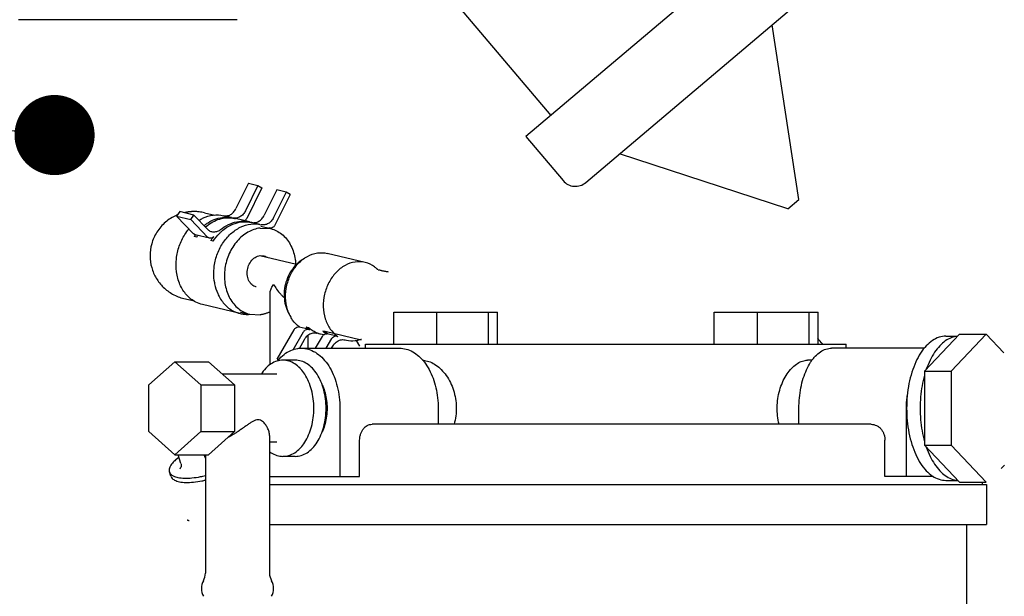
# Model space of a CAD drawing. Units: millimetres. Extents: x -2587 to 5622, y -8453 to 2989.
# Drawn here: x 2533 to 2656, y -7476 to -7404 of the extents above; entities that cross this region are included whole.
import ezdxf

# ---------------------------------------------------------------- set-up
doc = ezdxf.new("R2010")
doc.units = ezdxf.units.MM
doc.header["$LTSCALE"] = 4.677165
for name, color, linetype in [('152', 7, 'Continuous'), ('NoLayerName_008', 7, 'Continuous'), ('NoLayerName_040', 7, 'Continuous')]:
    doc.layers.add(name, color=color, linetype=linetype)
doc.styles.get("Standard").update_dxf_attribs({"font": 'txt', "bigfont": 'extfont2'})
doc.dimstyles.get("Standard").update_dxf_attribs({"dimtxt": 2.5, "dimasz": 2.5, "dimexe": 1.25, "dimexo": 0.625, "dimtad": 1, "dimzin": 0, "dimdsep": 46, "dimtxsty": 'Standard', "dimcen": 2.5, "dimadec": 0, "dimazin": 0, "dimtfac": 0.75, "dimtmove": 0, "dimatfit": 3, "dimfxl": 1, "dimarcsym": 0})

# ---------------------------------------------------------------- blocks, each defined once
blk = doc.blocks.new('JZB_0186')
at = {"layer": '152', "color": 21, "linetype": 'Continuous', "lineweight": 25}
for p, q in [((250.94, 34.87), (220.41, 9.02)), ((204.96, 33.62), (223.54, 11.67)), ((227.89, 3.29), (255.36, 26.56)), ((254.46, 1.16), (251.14, 22.98)), ((220.41, 9.02), (225.07, 3.53)), ((253.09, 0), (232.11, 6.87)), ((253.09, 0), (254.46, 1.16))]:
    blk.add_line(p, q, dxfattribs=at)
blk.add_arc((226.59, 4.82), 2, 220.2622, 310.2622, dxfattribs=at)
blk = doc.blocks.new('JZB_0200')
at = {"layer": 'NoLayerName_008', "color": 8, "linetype": 'Continuous', "lineweight": 25}
blk.add_line((112.51, 609.1), (85.22, 609.1), dxfattribs=at)
blk = doc.blocks.new('JZB_0213')
at = {"layer": 'NoLayerName_008', "color": 8, "linetype": 'Continuous', "lineweight": 25}
for p, q in [((12.43, 240.17), (10.86, 237)), ((13.6, 239.89), (12.04, 236.72)), ((12.43, 240.17), (13.6, 239.89)), ((13.6, 239.89), (14.08, 239.58)), ((14.08, 239.58), (12.2, 235.77)), ((15.95, 239.33), (14.39, 236.16)), ((17.13, 239.05), (15.56, 235.87)), ((17.61, 238.74), (15.72, 234.93)), ((17.13, 239.05), (15.95, 239.33)), ((17.61, 238.74), (17.13, 239.05)), ((3.86, 236.61), (3.46, 236.06)), ((5.56, 233.85), (3.46, 236.06)), ((3.46, 236.06), (5.23, 235.64)), ((5.62, 236.19), (3.86, 236.61)), ((5.23, 235.64), (5.62, 236.19)), ((7.3, 234.42), (5.62, 236.19)), ((6.92, 236.47), (8.21, 236.16)), ((10.3, 235.87), (9.31, 236.1)), ((7.32, 233.43), (5.23, 235.64)), ((12.55, 235.33), (10.79, 235.75)), ((13.83, 235.02), (12.84, 235.26)), ((13.97, 234.78), (15.15, 234.5)), ((5.79, 233.71), (5.56, 233.85)), ((5.97, 233.42), (5.67, 233.49)), ((7.55, 233.29), (5.79, 233.71)), ((13.87, 234.57), (15.16, 234.5)), ((15.09, 234.56), (14.97, 234.6)), ((7.55, 233.29), (7.32, 233.43)), ((8.02, 232.93), (7.73, 233)), ((18.4, 230.01), (13.82, 231.1)), ((13.87, 231.12), (14.34, 231.1)), ((26.97, 230.28), (22.26, 231.4)), ((15.11, 217.5), (15.11, 226.41)), ((4.36, 225.77), (5.67, 225.46)), ((11.37, 223.89), (6.67, 225.01)), ((11.42, 224.08), (12.59, 223.8)), ((12.59, 223.8), (13.87, 223.73)), ((30.54, 224.07), (43.49, 224.07)), ((30.54, 220.07), (30.54, 224.07)), ((35.92, 220.07), (35.92, 224.07)), ((42.39, 220.07), (42.39, 224.07)), ((43.49, 220.07), (43.49, 224.07)), ((70.54, 224.07), (83.49, 224.07)), ((70.54, 220.07), (70.54, 224.07)), ((75.92, 220.07), (75.92, 224.07)), ((82.39, 220.07), (82.39, 224.07)), ((83.49, 220.07), (83.49, 224.07)), ((16.02, 218.22), (18.11, 221.88)), ((18.01, 219.38), (19.29, 221.6)), ((19.88, 221.93), (18.73, 222.21)), ((19.92, 222.13), (19.63, 222.2)), ((19.87, 219.57), (19.87, 221.19)), ((19.9, 221.93), (20.05, 221.86)), ((20.9, 221.45), (20.96, 221.43)), ((21.12, 221.39), (20.96, 221.43)), ((21.81, 221.23), (21.41, 221.32)), ((21.98, 221.64), (21.69, 221.71)), ((21.99, 221.7), (26.48, 220.62)), ((23.43, 221.08), (22.26, 221.37)), ((101.13, 221.31), (96.77, 216.69)), ((104.48, 221.31), (100.12, 216.69)), ((101.13, 221.31), (104.48, 221.31)), ((106.68, 218.98), (104.48, 221.31)), ((18.77, 219.55), (19.41, 220.66)), ((20.8, 219.57), (21.64, 221.04)), ((22.13, 219.57), (22.81, 220.76)), ((23.43, 221.08), (23.58, 221.02)), ((24.43, 220.61), (24.48, 220.59)), ((24.64, 220.55), (24.48, 220.59)), ((25.85, 220.51), (26.28, 219.84)), ((27.01, 220.07), (87.01, 220.07)), ((27.01, 219.57), (27.01, 220.07)), ((87.01, 219.57), (87.01, 220.07)), ((99.45, 221.07), (100.89, 221.07)), ((19.02, 219.57), (31.27, 219.57)), ((22.79, 219.57), (22.93, 219.82)), ((96.77, 219.57), (85.19, 219.57)), ((0, 214.98), (3.24, 217.88)), ((3.24, 217.88), (7.45, 217.88)), ((3.24, 217.88), (6.47, 214.98)), ((7.45, 217.88), (10.69, 214.98)), ((16.02, 218.22), (16.17, 218.11)), ((16.23, 218.17), (16.02, 218.22)), ((18.25, 218.07), (16.72, 218.07)), ((82.76, 218.07), (82.17, 218.07)), ((15.95, 216.32), (9.19, 216.32)), ((96.77, 216.69), (100.12, 216.69)), ((96.77, 216.69), (96.77, 207.45)), ((100.12, 216.69), (100.12, 207.45)), ((0, 209.16), (0, 214.98)), ((6.47, 214.98), (10.69, 214.98)), ((6.47, 214.98), (6.47, 209.16)), ((10.69, 214.98), (10.69, 209.16)), ((23.84, 212.07), (23.84, 203.57)), ((94.53, 203.57), (94.53, 212.07)), ((3.24, 206.26), (0, 209.16)), ((6.47, 209.16), (3.24, 206.26)), ((6.47, 209.16), (10.69, 209.16)), ((10.69, 209.16), (7.45, 206.26)), ((90.14, 210.07), (27.84, 210.07)), ((15.05, 208.69), (15.05, 191.51)), ((15.95, 207.82), (15.05, 207.82)), ((26.29, 203.57), (26.29, 208.07)), ((91.84, 203.57), (91.84, 208.07)), ((96.77, 207.45), (100.12, 207.45)), ((96.77, 207.45), (101.13, 202.83)), ((100.12, 207.45), (104.48, 202.83)), ((3.24, 206.26), (7.45, 206.26)), ((3.42, 205.71), (3.74, 205.98)), ((4, 205.19), (3.65, 206.26)), ((4, 205.19), (4.02, 205.08)), ((7.05, 205.84), (6.91, 206.26)), ((7.05, 206.26), (7.05, 191.51)), ((18.25, 206.07), (16.72, 206.07)), ((2.74, 203.59), (2.57, 204.12)), ((15.05, 203.57), (26.29, 203.57)), ((97.86, 203.57), (91.84, 203.57)), ((99.45, 203.07), (100.89, 203.07)), ((101.13, 202.83), (104.48, 202.83)), ((104.01, 202.57), (104.01, 202.83)), ((15.05, 202.57), (104.51, 202.57)), ((104.51, 202.57), (104.51, 197.57)), ((15.05, 197.57), (104.51, 197.57)), ((102.01, 197.57), (102.01, 138.32))]:
    blk.add_line(p, q, dxfattribs=at)
for centre, start, end in [((8.55, 189.57), 151.0449, 208.9551), ((5.05, 191.51), 331.045, 0), ((17.05, 191.51), 180, 208.955), ((13.55, 189.57), 331.0449, 28.9551)]:
    blk.add_arc(centre, 2, start, end, dxfattribs=at)
for points, knots in [([(3.41, 236.15), (2.93, 235.93), (2, 235.35), (0.93, 234.11), (0.28, 232.64), (0.07, 231.11), (0.28, 229.62), (0.86, 228.28), (1.76, 227.13), (2.94, 226.25), (3.88, 225.89), (4.36, 225.77)], [0, 0, 0, 0, 1.593986, 3.235609, 4.823811, 6.34694, 7.816454, 9.275501, 10.689316, 12.144893, 13.649771, 13.649771, 13.649771, 13.649771]), ([(3.46, 236.17), (3.46, 236.17), (3.45, 236.16), (3.45, 236.16), (3.44, 236.16), (3.44, 236.16), (3.43, 236.15), (3.43, 236.15), (3.42, 236.15), (3.42, 236.15), (3.41, 236.15)], [0, 0, 0, 0, 0.00627932, 0.01255858, 0.0188378, 0.02511695, 0.03139606, 0.03767511, 0.04395411, 0.05023306, 0.05023306, 0.05023306, 0.05023306]), ([(3.55, 236.21), (3.55, 236.2), (3.54, 236.2), (3.53, 236.2), (3.52, 236.19), (3.51, 236.19), (3.49, 236.18), (3.48, 236.18), (3.47, 236.17), (3.46, 236.17), (3.46, 236.17)], [0, 0, 0, 0, 0.0125577, 0.0251153, 0.0376727, 0.0502299, 0.062787, 0.0753438, 0.0879004, 0.1004569, 0.1004569, 0.1004569, 0.1004569]), ([(4.95, 236.57), (4.94, 236.57), (4.9, 236.57), (4.84, 236.56), (4.78, 236.55), (4.73, 236.54), (4.67, 236.53), (4.61, 236.52), (4.56, 236.51), (4.52, 236.5), (4.5, 236.5)], [0, 0, 0, 0, 0.0576712, 0.1153651, 0.1730809, 0.2308175, 0.2885739, 0.346349, 0.4041417, 0.461951, 0.461951, 0.461951, 0.461951]), ([(5.61, 236.62), (5.59, 236.62), (5.53, 236.62), (5.45, 236.61), (5.37, 236.61), (5.28, 236.61), (5.2, 236.6), (5.12, 236.59), (5.04, 236.58), (4.98, 236.58), (4.95, 236.57)], [0, 0, 0, 0, 0.0826644, 0.1653326, 0.2480008, 0.3306653, 0.4133224, 0.4959683, 0.5785992, 0.6612115, 0.6612115, 0.6612115, 0.6612115]), ([(5.65, 236.62), (5.65, 236.62), (5.64, 236.62), (5.64, 236.62), (5.63, 236.62), (5.63, 236.62), (5.63, 236.62), (5.62, 236.62), (5.62, 236.62), (5.62, 236.62), (5.61, 236.62)], [0, 0, 0, 0, 0.00418822, 0.00837646, 0.01256472, 0.01675299, 0.02094129, 0.0251296, 0.02931793, 0.03350627, 0.03350627, 0.03350627, 0.03350627]), ([(6.92, 236.47), (6.71, 236.52), (6.29, 236.59), (5.86, 236.62), (5.65, 236.62)], [0, 0, 0, 0, 0.658656, 1.285119, 1.285119, 1.285119, 1.285119]), ([(6.25, 235.53), (6.4, 235.62), (6.94, 235.93), (7.97, 236.25), (8.89, 236.2), (9.31, 236.1)], [0, 0, 0, 0, 0.507025, 1.873705, 3.179107, 3.179107, 3.179107, 3.179107]), ([(7.03, 234.98), (7.14, 235.06), (7.56, 235.36), (8.36, 235.75), (9.43, 235.96), (10.15, 235.9), (10.49, 235.82)], [0, 0, 0, 0, 0.421434, 1.54956, 2.625947, 3.671464, 3.671464, 3.671464, 3.671464]), ([(9.31, 236.1), (9.45, 236.07), (9.76, 236.06), (10.21, 236.23), (10.59, 236.55), (10.78, 236.84), (10.86, 237)], [0, 0, 0, 0, 0.438671, 0.899672, 1.395271, 1.923296, 1.923296, 1.923296, 1.923296]), ([(12.04, 236.72), (11.96, 236.56), (11.77, 236.27), (11.38, 235.95), (11.08, 235.83), (10.92, 235.81)], [0, 0, 0, 0, 0.528026, 1.023624, 1.484626, 1.484626, 1.484626, 1.484626]), ([(12.84, 235.26), (12.98, 235.23), (13.29, 235.22), (13.73, 235.39), (14.12, 235.71), (14.31, 236), (14.39, 236.16)], [0, 0, 0, 0, 0.438671, 0.899672, 1.395271, 1.923296, 1.923296, 1.923296, 1.923296]), ([(6.88, 234.86), (6.89, 234.86), (6.9, 234.87), (6.92, 234.89), (6.94, 234.9), (6.95, 234.92), (6.97, 234.93), (6.99, 234.95), (7.01, 234.96), (7.02, 234.97), (7.03, 234.98)], [0, 0, 0, 0, 0.023216, 0.0464316, 0.0696468, 0.0928616, 0.116076, 0.1392901, 0.1625039, 0.1857175, 0.1857175, 0.1857175, 0.1857175]), ([(7.04, 234.69), (7.04, 234.69), (7.05, 234.7), (7.07, 234.71), (7.09, 234.72), (7.11, 234.74), (7.13, 234.75), (7.14, 234.76), (7.16, 234.78), (7.17, 234.79), (7.18, 234.79)], [0, 0, 0, 0, 0.0217522, 0.0434966, 0.0652318, 0.0869562, 0.1086679, 0.1303653, 0.1520461, 0.1737084, 0.1737084, 0.1737084, 0.1737084]), ([(7.18, 234.79), (7.43, 235), (7.95, 235.35), (8.82, 235.72), (9.68, 235.87), (10.23, 235.85), (10.49, 235.81)], [0, 0, 0, 0, 0.970306, 1.899227, 2.794779, 3.559891, 3.559891, 3.559891, 3.559891]), ([(8.14, 227.98), (8.07, 228.52), (8.06, 229.62), (8.43, 231.21), (9.13, 232.66), (10.13, 233.86), (11.34, 234.71), (12.68, 235.12), (13.59, 235.08), (14.01, 234.98)], [0, 0, 0, 0, 1.616725, 3.254793, 4.870073, 6.41883, 7.875546, 9.242225, 10.547628, 10.547628, 10.547628, 10.547628]), ([(8.94, 234.37), (9.24, 234.61), (9.87, 235.03), (10.93, 235.4), (11.84, 235.46), (12.37, 235.37), (12.55, 235.33)], [0, 0, 0, 0, 1.15639, 2.25684, 3.315868, 3.865355, 3.865355, 3.865355, 3.865355]), ([(9.09, 234.18), (9.29, 234.35), (9.8, 234.74), (10.71, 235.19), (11.69, 235.38), (12.3, 235.35), (12.55, 235.31)], [0, 0, 0, 0, 0.789527, 1.917653, 2.99404, 3.752413, 3.752413, 3.752413, 3.752413]), ([(10.79, 235.79), (10.78, 235.79), (10.75, 235.79), (10.71, 235.79), (10.68, 235.79), (10.64, 235.8), (10.6, 235.8), (10.56, 235.81), (10.52, 235.81), (10.5, 235.82), (10.49, 235.82)], [0, 0, 0, 0, 0.0386457, 0.0772757, 0.1158785, 0.1544434, 0.1929611, 0.2314239, 0.2698257, 0.3081627, 0.3081627, 0.3081627, 0.3081627]), ([(10.49, 235.81), (10.52, 235.8), (10.62, 235.79), (10.72, 235.76), (10.79, 235.75)], [0, 0, 0, 0, 0.1105181, 0.3081851, 0.3081851, 0.3081851, 0.3081851]), ([(10.92, 235.81), (10.92, 235.81), (10.91, 235.81), (10.89, 235.8), (10.87, 235.8), (10.86, 235.8), (10.84, 235.8), (10.82, 235.8), (10.81, 235.79), (10.8, 235.79), (10.79, 235.79)], [0, 0, 0, 0, 0.0166512, 0.0333092, 0.049973, 0.0666416, 0.0833138, 0.0999886, 0.1166648, 0.1333415, 0.1333415, 0.1333415, 0.1333415]), ([(12.2, 235.77), (12.15, 235.67), (12.06, 235.56), (11.95, 235.48), (11.93, 235.47)], [0, 0, 0, 0, 0.3331904, 0.409763, 0.409763, 0.409763, 0.409763]), ([(12.55, 235.33), (12.56, 235.33), (12.58, 235.32), (12.6, 235.32), (12.62, 235.31), (12.65, 235.3), (12.67, 235.3), (12.7, 235.29), (12.72, 235.28), (12.74, 235.28), (12.74, 235.28)], [0, 0, 0, 0, 0.0249389, 0.0498784, 0.0748184, 0.0997589, 0.1247, 0.1496417, 0.174584, 0.1995269, 0.1995269, 0.1995269, 0.1995269]), ([(12.55, 235.31), (12.56, 235.31), (12.59, 235.31), (12.62, 235.3), (12.66, 235.3), (12.7, 235.29), (12.73, 235.28), (12.77, 235.28), (12.8, 235.27), (12.82, 235.26), (12.84, 235.26)], [0, 0, 0, 0, 0.0362101, 0.0724097, 0.108598, 0.1447747, 0.1809392, 0.2170909, 0.2532295, 0.2893545, 0.2893545, 0.2893545, 0.2893545]), ([(15.56, 235.87), (15.48, 235.72), (15.29, 235.43), (14.91, 235.11), (14.46, 234.94), (14.15, 234.94), (14.01, 234.98)], [0, 0, 0, 0, 0.528026, 1.023624, 1.484626, 1.923296, 1.923296, 1.923296, 1.923296]), ([(15.72, 234.93), (15.68, 234.83), (15.54, 234.65), (15.34, 234.56), (15.24, 234.55)], [0, 0, 0, 0, 0.3331904, 0.6321154, 0.6321154, 0.6321154, 0.6321154]), ([(3.44, 229.11), (3.37, 229.64), (3.36, 230.74), (3.73, 232.33), (4.33, 233.57), (4.81, 234.23), (4.99, 234.44)], [0, 0, 0, 0, 1.616725, 3.254793, 4.870073, 5.702309, 5.702309, 5.702309, 5.702309]), ([(5.67, 233.49), (5.67, 233.5), (5.68, 233.5), (5.69, 233.52), (5.7, 233.53), (5.71, 233.54), (5.72, 233.56), (5.72, 233.57), (5.73, 233.58), (5.74, 233.59), (5.74, 233.6)], [0, 0, 0, 0, 0.0160279, 0.0320572, 0.0480879, 0.0641198, 0.080153, 0.0961875, 0.1122232, 0.12826, 0.12826, 0.12826, 0.12826]), ([(5.74, 233.6), (5.75, 233.6), (5.75, 233.61), (5.76, 233.62), (5.77, 233.64), (5.78, 233.65), (5.78, 233.66), (5.79, 233.67), (5.8, 233.68), (5.81, 233.69), (5.81, 233.7)], [0, 0, 0, 0, 0.0150122, 0.0300254, 0.0450396, 0.0600547, 0.0750706, 0.0900874, 0.1051051, 0.1201236, 0.1201236, 0.1201236, 0.1201236]), ([(5.97, 233.42), (6, 233.48), (6.05, 233.55), (6.1, 233.62), (6.11, 233.64)], [0, 0, 0, 0, 0.2133261, 0.2616358, 0.2616358, 0.2616358, 0.2616358]), ([(7.86, 234.08), (7.79, 234.1), (7.58, 234.17), (7.4, 234.31), (7.3, 234.42)], [0, 0, 0, 0, 0.2125109, 0.6599681, 0.6599681, 0.6599681, 0.6599681]), ([(8.1, 233.52), (8.03, 233.43), (7.87, 233.3), (7.66, 233.27), (7.56, 233.29), (7.55, 233.29)], [0, 0, 0, 0, 0.3163173, 0.6011659, 0.6149098, 0.6149098, 0.6149098, 0.6149098]), ([(7.73, 233), (7.77, 233.06), (7.85, 233.18), (7.97, 233.35), (8.06, 233.46), (8.1, 233.52)], [0, 0, 0, 0, 0.2133261, 0.4253705, 0.6360521, 0.6360521, 0.6360521, 0.6360521]), ([(8.94, 234.37), (8.82, 234.27), (8.55, 234.11), (8.16, 234.04), (7.94, 234.07), (7.86, 234.08)], [0, 0, 0, 0, 0.47894, 0.926146, 1.150347, 1.150347, 1.150347, 1.150347]), ([(8.02, 232.93), (8.25, 233.28), (8.59, 233.71), (8.99, 234.09), (9.09, 234.18)], [0, 0, 0, 0, 1.248139, 1.648525, 1.648525, 1.648525, 1.648525]), ([(13.87, 234.57), (13.34, 234.5), (12.26, 234.12), (10.92, 232.97), (9.93, 231.39), (9.4, 229.56), (9.39, 227.68), (9.91, 225.95), (10.91, 224.58), (11.93, 223.98), (12.51, 223.82), (12.59, 223.8)], [0, 0, 0, 0, 1.607803, 3.346133, 5.200879, 7.109852, 8.990962, 10.772169, 12.420723, 13.965576, 14.213138, 14.213138, 14.213138, 14.213138]), ([(15, 234.58), (15, 234.59), (15, 234.59), (14.99, 234.59), (14.99, 234.59), (14.99, 234.59), (14.98, 234.6), (14.98, 234.6), (14.97, 234.6), (14.97, 234.6), (14.97, 234.6)], [0, 0, 0, 0, 0.00480911, 0.009618, 0.01442668, 0.01923515, 0.0240434, 0.02885144, 0.03365927, 0.03846688, 0.03846688, 0.03846688, 0.03846688]), ([(15.07, 234.54), (15.07, 234.55), (15.06, 234.55), (15.05, 234.55), (15.04, 234.56), (15.04, 234.56), (15.03, 234.57), (15.02, 234.57), (15.01, 234.58), (15.01, 234.58), (15, 234.58)], [0, 0, 0, 0, 0.00984294, 0.01968494, 0.02952601, 0.03936615, 0.04920536, 0.05904365, 0.06888103, 0.07871749, 0.07871749, 0.07871749, 0.07871749]), ([(15.08, 234.54), (15.08, 234.54), (15.08, 234.54), (15.08, 234.54), (15.08, 234.54), (15.07, 234.54), (15.07, 234.54), (15.07, 234.54), (15.07, 234.54), (15.07, 234.54), (15.07, 234.54)], [0, 0, 0, 0, 0.00130806, 0.0026161, 0.00392412, 0.00523213, 0.00654012, 0.00784809, 0.00915605, 0.01046399, 0.01046399, 0.01046399, 0.01046399]), ([(15.14, 234.5), (15.14, 234.5), (15.14, 234.5), (15.13, 234.51), (15.12, 234.51), (15.11, 234.52), (15.1, 234.52), (15.1, 234.53), (15.09, 234.53), (15.08, 234.54), (15.08, 234.54)], [0, 0, 0, 0, 0.0094735, 0.01894611, 0.02841784, 0.03788869, 0.04735866, 0.05682775, 0.06629596, 0.07576329, 0.07576329, 0.07576329, 0.07576329]), ([(15.24, 234.55), (15.24, 234.55), (15.22, 234.55), (15.2, 234.55), (15.19, 234.55), (15.17, 234.55), (15.15, 234.55), (15.13, 234.55), (15.11, 234.55), (15.1, 234.56), (15.09, 234.56)], [0, 0, 0, 0, 0.0191055, 0.0382525, 0.0574328, 0.0766373, 0.0958559, 0.1150783, 0.1342937, 0.1534916, 0.1534916, 0.1534916, 0.1534916]), ([(15.16, 234.5), (15.24, 234.48), (15.81, 234.32), (16.84, 233.72), (17.83, 232.35), (18.23, 231.04), (18.3, 230.25), (18.31, 230.05)], [0, 0, 0, 0, 0.247562, 1.792414, 3.440969, 5.222175, 5.824486, 5.824486, 5.824486, 5.824486]), ([(13.4, 227.21), (13.35, 227.22), (13.1, 227.3), (12.68, 227.6), (12.33, 228.21), (12.21, 228.96), (12.34, 229.73), (12.68, 230.41), (13.21, 230.92), (13.65, 231.09), (13.87, 231.12)], [0, 0, 0, 0, 0.157545, 0.794473, 1.484934, 2.233338, 3.012414, 3.780424, 4.500689, 5.160543, 5.160543, 5.160543, 5.160543]), ([(14.34, 231.1), (14.39, 231.08), (14.54, 231.04), (14.67, 230.97), (14.75, 230.92)], [0, 0, 0, 0, 0.1575449, 0.450316, 0.450316, 0.450316, 0.450316]), ([(18.75, 222.23), (18.44, 222.46), (17.83, 223.1), (17.23, 224.36), (16.99, 225.87), (17.15, 227.43), (17.69, 228.91), (18.57, 230.16), (19.7, 231.07), (20.98, 231.53), (21.86, 231.49), (22.26, 231.4)], [0, 0, 0, 0, 1.177051, 2.601524, 4.119278, 5.69331, 7.269064, 8.791489, 10.222041, 11.554343, 12.790548, 12.790548, 12.790548, 12.790548]), ([(19.4, 230.76), (19.34, 230.73), (19, 230.53), (18.41, 230.08), (17.75, 229.28), (17.25, 228.34), (16.94, 227.3), (16.87, 226.58), (16.87, 226.22)], [0, 0, 0, 0, 0.205928, 1.184385, 2.212855, 3.278771, 4.362603, 5.441707, 5.441707, 5.441707, 5.441707]), ([(26.97, 230.28), (26.57, 230.37), (25.68, 230.4), (24.4, 229.94), (23.27, 229.04), (22.4, 227.78), (21.85, 226.31), (21.69, 224.74), (21.93, 223.24), (22.53, 221.98), (23.14, 221.34), (23.46, 221.11)], [0, 0, 0, 0, 1.236204, 2.568506, 3.999059, 5.521484, 7.097237, 8.67127, 10.189024, 11.613496, 12.790548, 12.790548, 12.790548, 12.790548]), ([(28.47, 229.45), (28.37, 229.55), (27.94, 229.91), (27.4, 230.17), (26.98, 230.27), (26.97, 230.28)], [0, 0, 0, 0, 0.428427, 1.698892, 1.731926, 1.731926, 1.731926, 1.731926]), ([(6.67, 225.01), (6.39, 225.08), (5.66, 225.35), (4.62, 226.17), (3.79, 227.51), (3.51, 228.56), (3.44, 229.11)], [0, 0, 0, 0, 0.867706, 2.319478, 3.868949, 5.526707, 5.526707, 5.526707, 5.526707]), ([(28.58, 229.34), (28.58, 229.35), (28.57, 229.35), (28.56, 229.37), (28.54, 229.38), (28.53, 229.39), (28.52, 229.41), (28.5, 229.42), (28.49, 229.43), (28.48, 229.44), (28.47, 229.45)], [0, 0, 0, 0, 0.0189585, 0.0379164, 0.0568736, 0.0758303, 0.0947863, 0.1137418, 0.1326968, 0.1516513, 0.1516513, 0.1516513, 0.1516513]), ([(28.61, 229.37), (28.66, 229.36), (28.77, 229.33), (28.92, 229.3), (29.07, 229.26), (29.23, 229.23), (29.38, 229.2), (29.54, 229.17), (29.69, 229.14), (29.79, 229.12), (29.85, 229.11)], [0, 0, 0, 0, 0.157653, 0.315309, 0.472971, 0.630638, 0.788313, 0.945993, 1.103679, 1.261367, 1.261367, 1.261367, 1.261367]), ([(8.14, 227.98), (8.14, 227.97), (8.15, 227.94), (8.15, 227.89), (8.16, 227.84), (8.17, 227.79), (8.18, 227.74), (8.19, 227.69), (8.19, 227.65), (8.2, 227.61), (8.2, 227.6)], [0, 0, 0, 0, 0.0488938, 0.0978061, 0.1467358, 0.1956816, 0.2446424, 0.2936171, 0.3426046, 0.3916039, 0.3916039, 0.3916039, 0.3916039]), ([(8.2, 227.6), (8.29, 227.18), (8.56, 226.28), (9.32, 225.05), (10.36, 224.23), (11.09, 223.96), (11.37, 223.89)], [0, 0, 0, 0, 1.269069, 2.81854, 4.270312, 5.138018, 5.138018, 5.138018, 5.138018]), ([(15.11, 226.4), (15.11, 226.48), (15.14, 226.72), (15.29, 227.11), (15.46, 227.39), (15.56, 227.54)], [0, 0, 0, 0, 0.226892, 0.713411, 1.235777, 1.235777, 1.235777, 1.235777]), ([(15.56, 227.54), (15.67, 227.33), (15.94, 226.9), (16.34, 226.41), (16.62, 226.13), (16.71, 226.04)], [0, 0, 0, 0, 0.705289, 1.511173, 1.894642, 1.894642, 1.894642, 1.894642]), ([(16.87, 226.22), (16.87, 225.87), (16.94, 225.18), (17.24, 224.25), (17.55, 223.71), (17.72, 223.48)], [0, 0, 0, 0, 1.052543, 2.061405, 2.90471, 2.90471, 2.90471, 2.90471]), ([(16.71, 226.04), (16.72, 226.03), (16.74, 226.02), (16.76, 226), (16.78, 225.98), (16.8, 225.96), (16.83, 225.94), (16.85, 225.92), (16.87, 225.9), (16.89, 225.89), (16.9, 225.88)], [0, 0, 0, 0, 0.0302701, 0.0605405, 0.0908112, 0.1210823, 0.1513537, 0.1816255, 0.2118979, 0.242171, 0.242171, 0.242171, 0.242171]), ([(11.37, 223.89), (11.55, 223.85), (11.89, 223.79), (12.23, 223.79), (12.39, 223.79)], [0, 0, 0, 0, 0.545034, 1.019845, 1.019845, 1.019845, 1.019845]), ([(12.39, 223.79), (12.39, 223.79), (12.41, 223.79), (12.44, 223.8), (12.46, 223.8), (12.49, 223.8), (12.51, 223.8), (12.54, 223.8), (12.57, 223.81), (12.58, 223.81), (12.59, 223.81)], [0, 0, 0, 0, 0.025918, 0.0518372, 0.0777577, 0.1036795, 0.1296025, 0.1555268, 0.1814523, 0.207379, 0.207379, 0.207379, 0.207379]), ([(15.13, 224.11), (15.08, 224.09), (14.98, 224.04), (14.83, 223.98), (14.67, 223.92), (14.51, 223.87), (14.36, 223.83), (14.2, 223.79), (14.03, 223.76), (13.93, 223.74), (13.87, 223.73)], [0, 0, 0, 0, 0.165242, 0.330448, 0.495532, 0.660428, 0.825086, 0.989473, 1.15358, 1.317422, 1.317422, 1.317422, 1.317422]), ([(18.11, 221.88), (18.17, 221.98), (18.31, 222.14), (18.55, 222.23), (18.69, 222.22), (18.72, 222.21)], [0, 0, 0, 0, 0.3273347, 0.6205426, 0.7351453, 0.7351453, 0.7351453, 0.7351453]), ([(18.83, 222.17), (18.83, 222.18), (18.82, 222.18), (18.81, 222.19), (18.8, 222.19), (18.79, 222.2), (18.78, 222.21), (18.77, 222.22), (18.76, 222.22), (18.76, 222.23), (18.75, 222.23)], [0, 0, 0, 0, 0.0118173, 0.02363598, 0.03545606, 0.04727756, 0.05910048, 0.07092483, 0.08275062, 0.09457787, 0.09457787, 0.09457787, 0.09457787]), ([(19.29, 221.6), (19.34, 221.7), (19.48, 221.86), (19.73, 221.95), (19.86, 221.94), (19.9, 221.93)], [0, 0, 0, 0, 0.3273347, 0.6205426, 0.7351453, 0.7351453, 0.7351453, 0.7351453]), ([(19.41, 220.66), (19.52, 220.86), (19.8, 221.2), (20.34, 221.48), (20.73, 221.49), (20.9, 221.45)], [0, 0, 0, 0, 0.670911, 1.283598, 1.796208, 1.796208, 1.796208, 1.796208]), ([(19.77, 222.08), (19.76, 222.08), (19.75, 222.09), (19.73, 222.11), (19.71, 222.12), (19.7, 222.14), (19.68, 222.15), (19.66, 222.17), (19.65, 222.18), (19.63, 222.19), (19.63, 222.2)], [0, 0, 0, 0, 0.0227613, 0.0455227, 0.0682841, 0.0910453, 0.1138062, 0.1365666, 0.1593263, 0.182085, 0.182085, 0.182085, 0.182085]), ([(19.91, 221.97), (19.9, 221.97), (19.89, 221.98), (19.87, 221.99), (19.85, 222.01), (19.84, 222.02), (19.82, 222.03), (19.8, 222.05), (19.78, 222.06), (19.77, 222.07), (19.77, 222.08)], [0, 0, 0, 0, 0.0225792, 0.0451581, 0.0677368, 0.0903155, 0.1128941, 0.1354728, 0.1580517, 0.1806308, 0.1806308, 0.1806308, 0.1806308]), ([(20.05, 221.86), (20.05, 221.87), (20.03, 221.87), (20.02, 221.89), (20, 221.9), (19.98, 221.91), (19.96, 221.93), (19.94, 221.94), (19.92, 221.95), (19.91, 221.96), (19.91, 221.97)], [0, 0, 0, 0, 0.0224113, 0.0448236, 0.0672367, 0.0896503, 0.1120643, 0.1344786, 0.1568928, 0.1793069, 0.1793069, 0.1793069, 0.1793069]), ([(20, 222.06), (19.99, 222.06), (19.99, 222.07), (19.98, 222.08), (19.97, 222.09), (19.96, 222.09), (19.95, 222.1), (19.94, 222.11), (19.93, 222.12), (19.93, 222.13), (19.92, 222.13)], [0, 0, 0, 0, 0.01239471, 0.02478793, 0.03717959, 0.04956966, 0.06195809, 0.07434483, 0.08672983, 0.09911303, 0.09911303, 0.09911303, 0.09911303]), ([(20.12, 221.96), (20.12, 221.96), (20.11, 221.97), (20.09, 221.98), (20.07, 222), (20.06, 222.01), (20.04, 222.02), (20.03, 222.04), (20.01, 222.05), (20, 222.06), (20, 222.06)], [0, 0, 0, 0, 0.0203381, 0.0406736, 0.0610064, 0.0813363, 0.101663, 0.1219865, 0.1423065, 0.1626227, 0.1626227, 0.1626227, 0.1626227]), ([(20.91, 221.48), (20.81, 221.53), (20.53, 221.66), (20.27, 221.84), (20.12, 221.96)], [0, 0, 0, 0, 0.3399345, 0.9241261, 0.9241261, 0.9241261, 0.9241261]), ([(21.41, 221.32), (21.4, 221.32), (21.23, 221.37), (21.06, 221.42), (20.91, 221.48)], [0, 0, 0, 0, 0.036819, 0.5214466, 0.5214466, 0.5214466, 0.5214466]), ([(21.26, 221.36), (21.26, 221.36), (21.24, 221.36), (21.23, 221.37), (21.21, 221.37), (21.19, 221.38), (21.17, 221.38), (21.15, 221.38), (21.13, 221.39), (21.12, 221.39), (21.12, 221.39)], [0, 0, 0, 0, 0.018614, 0.0372248, 0.0558321, 0.0744359, 0.0930361, 0.1116325, 0.1302251, 0.1488137, 0.1488137, 0.1488137, 0.1488137]), ([(21.64, 221.04), (21.69, 221.14), (21.83, 221.3), (22.08, 221.39), (22.21, 221.37), (22.25, 221.37)], [0, 0, 0, 0, 0.3273347, 0.6205426, 0.7351453, 0.7351453, 0.7351453, 0.7351453]), ([(21.9, 221.52), (21.89, 221.53), (21.87, 221.55), (21.84, 221.57), (21.82, 221.59), (21.79, 221.61), (21.76, 221.64), (21.74, 221.66), (21.71, 221.68), (21.69, 221.7), (21.69, 221.71)], [0, 0, 0, 0, 0.0349328, 0.0698581, 0.1047751, 0.1396827, 0.17458, 0.2094659, 0.2443395, 0.2791995, 0.2791995, 0.2791995, 0.2791995]), ([(22.13, 221.36), (22.12, 221.36), (22.1, 221.38), (22.07, 221.4), (22.04, 221.42), (22.01, 221.44), (21.98, 221.46), (21.95, 221.48), (21.93, 221.5), (21.91, 221.52), (21.9, 221.52)], [0, 0, 0, 0, 0.0356108, 0.07122, 0.1068269, 0.142431, 0.1780316, 0.2136278, 0.2492189, 0.2848041, 0.2848041, 0.2848041, 0.2848041]), ([(22.26, 221.4), (22.21, 221.44), (22.12, 221.52), (22.02, 221.6), (21.98, 221.64)], [0, 0, 0, 0, 0.1806112, 0.3626771, 0.3626771, 0.3626771, 0.3626771]), ([(22.34, 221.34), (22.34, 221.35), (22.33, 221.35), (22.32, 221.36), (22.31, 221.37), (22.3, 221.37), (22.29, 221.38), (22.28, 221.39), (22.27, 221.4), (22.26, 221.4), (22.26, 221.4)], [0, 0, 0, 0, 0.0126498, 0.0252997, 0.0379497, 0.0505998, 0.0632499, 0.0758999, 0.08855, 0.1011999, 0.1011999, 0.1011999, 0.1011999]), ([(22.81, 220.76), (22.87, 220.85), (23.01, 221.02), (23.25, 221.11), (23.39, 221.09), (23.43, 221.08)], [0, 0, 0, 0, 0.3273347, 0.6205426, 0.7351453, 0.7351453, 0.7351453, 0.7351453]), ([(22.93, 219.82), (23.04, 220.01), (23.32, 220.35), (23.87, 220.64), (24.26, 220.65), (24.43, 220.61)], [0, 0, 0, 0, 0.670911, 1.283598, 1.796208, 1.796208, 1.796208, 1.796208]), ([(23.46, 221.11), (23.46, 221.1), (23.47, 221.09), (23.49, 221.08), (23.5, 221.07), (23.52, 221.06), (23.53, 221.05), (23.55, 221.04), (23.56, 221.03), (23.57, 221.02), (23.58, 221.02)], [0, 0, 0, 0, 0.0188216, 0.0376395, 0.0564538, 0.0752645, 0.0940716, 0.1128753, 0.1316756, 0.1504725, 0.1504725, 0.1504725, 0.1504725]), ([(26.35, 220.6), (26.15, 220.54), (25.58, 220.43), (25, 220.46), (24.64, 220.55)], [0, 0, 0, 0, 0.627458, 1.717819, 1.717819, 1.717819, 1.717819]), ([(26.52, 220.66), (26.51, 220.65), (26.5, 220.65), (26.47, 220.64), (26.45, 220.63), (26.43, 220.63), (26.41, 220.62), (26.39, 220.61), (26.37, 220.61), (26.36, 220.6), (26.35, 220.6)], [0, 0, 0, 0, 0.0220767, 0.0441531, 0.0662291, 0.0883046, 0.1103797, 0.1324544, 0.1545287, 0.1766026, 0.1766026, 0.1766026, 0.1766026]), ([(84.08, 220.07), (84.07, 220.08), (83.85, 220.32), (83.65, 220.56), (83.47, 220.8)], [0, 0, 0, 0, 0.0510681, 0.954297, 0.954297, 0.954297, 0.954297]), ([(99.45, 221.07), (99.16, 221.07), (98.56, 220.97), (97.72, 220.54), (96.94, 219.86), (96.25, 218.95), (95.65, 217.83), (95.17, 216.55), (94.81, 215.13), (94.6, 213.62), (94.55, 212.59), (94.55, 212.07)], [0, 0, 0, 0, 0.862092, 1.781883, 2.801312, 3.941297, 5.204467, 6.579833, 8.046789, 9.578188, 11.142795, 11.142795, 11.142795, 11.142795]), ([(100.89, 221.06), (100.63, 221.04), (100.09, 220.91), (99.33, 220.49), (98.63, 219.86), (98, 219.04), (97.44, 218.05), (97.14, 217.32), (97, 216.94)], [0, 0, 0, 0, 0.791223, 1.637903, 2.569542, 3.600939, 4.734295, 5.962514, 5.962514, 5.962514, 5.962514]), ([(16.04, 217.97), (16.07, 218), (16.31, 218.3), (16.82, 218.8), (17.66, 219.31), (18.42, 219.54), (18.87, 219.57), (19.02, 219.57)], [0, 0, 0, 0, 0.106932, 1.157153, 2.125728, 3.036443, 3.482395, 3.482395, 3.482395, 3.482395]), ([(19.02, 219.57), (19.17, 219.57), (19.62, 219.54), (20.37, 219.31), (21.21, 218.8), (21.97, 218.05), (22.62, 217.11), (23.15, 216.01), (23.54, 214.77), (23.78, 213.44), (23.84, 212.53), (23.84, 212.07)], [0, 0, 0, 0, 0.445951, 1.356667, 2.325241, 3.375463, 4.516353, 5.744073, 7.044916, 8.398187, 9.778751, 9.778751, 9.778751, 9.778751]), ([(31.27, 219.57), (31.56, 219.57), (32.13, 219.49), (32.96, 219.14), (33.61, 218.65), (33.97, 218.29), (34.11, 218.14)], [0, 0, 0, 0, 0.844828, 1.724304, 2.665175, 3.265726, 3.265726, 3.265726, 3.265726]), ([(82.84, 218.2), (82.94, 218.33), (83.22, 218.67), (83.75, 219.13), (84.45, 219.49), (84.95, 219.57), (85.19, 219.57)], [0, 0, 0, 0, 0.475203, 1.324792, 2.091224, 2.809661, 2.809661, 2.809661, 2.809661]), ([(16.72, 218.07), (16.47, 218.07), (15.94, 217.99), (15.2, 217.63), (14.54, 217.06), (14.17, 216.58), (14, 216.32)], [0, 0, 0, 0, 0.761191, 1.561205, 2.428394, 3.366936, 3.366936, 3.366936, 3.366936]), ([(18.92, 217), (18.9, 217.02), (18.68, 217.25), (18.23, 217.63), (17.5, 217.99), (16.97, 218.07), (16.72, 218.07)], [0, 0, 0, 0, 0.086764, 0.953953, 1.753967, 2.515159, 2.515159, 2.515159, 2.515159]), ([(22.11, 212.07), (22.11, 212.46), (22.06, 213.23), (21.84, 214.36), (21.49, 215.39), (21.02, 216.31), (20.44, 217.06), (19.77, 217.63), (19.03, 217.99), (18.5, 218.07), (18.25, 218.07)], [0, 0, 0, 0, 1.172885, 2.319641, 3.41648, 4.444453, 5.392263, 6.259452, 7.059466, 7.820657, 7.820657, 7.820657, 7.820657]), ([(34.11, 218.14), (34.2, 218.03), (34.52, 217.64), (35, 216.88), (35.48, 215.81), (35.83, 214.63), (36.05, 213.37), (36.09, 212.5), (36.09, 212.07)], [0, 0, 0, 0, 0.418355, 1.517373, 2.691706, 3.928585, 5.210069, 6.514437, 6.514437, 6.514437, 6.514437]), ([(34.15, 218.07), (34.23, 218.06), (34.55, 218.03), (35.13, 217.87), (35.85, 217.47), (36.52, 216.9), (37.13, 216.16), (37.64, 215.29), (38.03, 214.32), (38.28, 213.28), (38.38, 212.2), (38.32, 211.12), (38.18, 210.41), (38.08, 210.07)], [0, 0, 0, 0, 0.238801, 0.980572, 1.789815, 2.674164, 3.628518, 4.638856, 5.687586, 6.758549, 7.839562, 8.920261, 9.99354, 9.99354, 9.99354, 9.99354]), ([(78.64, 210.07), (78.55, 210.42), (78.43, 211.12), (78.37, 212.2), (78.46, 213.28), (78.68, 214.32), (79.03, 215.29), (79.48, 216.15), (80.02, 216.89), (80.6, 217.46), (81.22, 217.86), (81.76, 218.04), (82.07, 218.07), (82.17, 218.07)], [0, 0, 0, 0, 1.070169, 2.15184, 3.231954, 4.297034, 5.330529, 6.312335, 7.221684, 8.04259, 8.769762, 9.413553, 9.712838, 9.712838, 9.712838, 9.712838]), ([(81.11, 212.07), (81.11, 212.5), (81.15, 213.36), (81.33, 214.62), (81.63, 215.8), (82.03, 216.87), (82.45, 217.66), (82.74, 218.08), (82.84, 218.2)], [0, 0, 0, 0, 1.303807, 2.580062, 3.802417, 4.948622, 6.001272, 6.47697, 6.47697, 6.47697, 6.47697]), ([(20.58, 212.07), (20.58, 212.46), (20.53, 213.23), (20.31, 214.36), (19.96, 215.39), (19.5, 216.28), (19.12, 216.78), (18.92, 217)], [0, 0, 0, 0, 1.172885, 2.319641, 3.41648, 4.444453, 5.3059, 5.3059, 5.3059, 5.3059]), ([(21.59, 215.08), (21.62, 215), (21.78, 214.65), (22.01, 213.97), (22.19, 213.04), (22.23, 212.4), (22.23, 212.07)], [0, 0, 0, 0, 0.250099, 1.164131, 2.119761, 3.097166, 3.097166, 3.097166, 3.097166]), ([(96.77, 216.19), (96.65, 215.76), (96.45, 214.86), (96.27, 213.49), (96.23, 212.54), (96.23, 212.07)], [0, 0, 0, 0, 1.348981, 2.746781, 4.170256, 4.170256, 4.170256, 4.170256]), ([(94.53, 212.07), (94.53, 212.53), (94.55, 213.05), (94.61, 213.56), (94.61, 213.61)], [0, 0, 0, 0, 1.379875, 1.547858, 1.547858, 1.547858, 1.547858]), ([(18.25, 206.07), (18.5, 206.07), (19.03, 206.15), (19.77, 206.51), (20.44, 207.08), (21.02, 207.83), (21.49, 208.75), (21.84, 209.78), (22.06, 210.9), (22.11, 211.68), (22.11, 212.07)], [0, 0, 0, 0, 0.761191, 1.561205, 2.428394, 3.376205, 4.404177, 5.501016, 6.647772, 7.820657, 7.820657, 7.820657, 7.820657]), ([(18.92, 207.14), (19.12, 207.35), (19.5, 207.86), (19.96, 208.75), (20.31, 209.78), (20.53, 210.9), (20.58, 211.68), (20.58, 212.07)], [0, 0, 0, 0, 0.861447, 1.88942, 2.986258, 4.133014, 5.3059, 5.3059, 5.3059, 5.3059]), ([(22.23, 212.07), (22.23, 211.74), (22.19, 211.1), (22.01, 210.16), (21.78, 209.49), (21.62, 209.14), (21.59, 209.06)], [0, 0, 0, 0, 0.977404, 1.933034, 2.847067, 3.097166, 3.097166, 3.097166, 3.097166]), ([(36.09, 212.07), (36.09, 211.84), (36.09, 211.4), (36.09, 210.73), (36.09, 210.29), (36.09, 210.07)], [0, 0, 0, 0, 0.676897, 1.344462, 2, 2, 2, 2]), ([(81.11, 210.07), (81.11, 210.29), (81.11, 210.73), (81.11, 211.4), (81.11, 211.84), (81.11, 212.07)], [0, 0, 0, 0, 0.655534, 1.323084, 2, 2, 2, 2]), ([(94.55, 212.07), (94.55, 211.55), (94.6, 210.52), (94.81, 209.01), (95.17, 207.59), (95.65, 206.31), (96.25, 205.19), (96.94, 204.28), (97.72, 203.6), (98.56, 203.17), (99.16, 203.07), (99.45, 203.07)], [0, 0, 0, 0, 1.564607, 3.096006, 4.562962, 5.938328, 7.201498, 8.341483, 9.360913, 10.280703, 11.142795, 11.142795, 11.142795, 11.142795]), ([(96.23, 212.07), (96.23, 211.6), (96.27, 210.65), (96.45, 209.27), (96.65, 208.38), (96.77, 207.95)], [0, 0, 0, 0, 1.423475, 2.821274, 4.170256, 4.170256, 4.170256, 4.170256]), ([(13.62, 210.63), (13.52, 210.63), (13.29, 210.59), (12.96, 210.44), (12.62, 210.23), (12.29, 209.99), (11.93, 209.74), (11.56, 209.47), (11.18, 209.21), (10.93, 209.04), (10.81, 208.97)], [0, 0, 0, 0, 0.31749, 0.685336, 1.081673, 1.495889, 1.922131, 2.380419, 2.893354, 3.294442, 3.294442, 3.294442, 3.294442]), ([(15.05, 208.69), (15.05, 208.71), (15.05, 208.82), (15.02, 209.01), (14.95, 209.26), (14.85, 209.52), (14.73, 209.78), (14.57, 210.02), (14.39, 210.24), (14.18, 210.44), (13.92, 210.59), (13.72, 210.63), (13.62, 210.63)], [0, 0, 0, 0, 0.061973, 0.316245, 0.577753, 0.85925, 1.144949, 1.426911, 1.712134, 2.003437, 2.299736, 2.602022, 2.602022, 2.602022, 2.602022]), ([(10.81, 208.97), (10.76, 208.94), (10.53, 208.79), (10.21, 208.6), (9.94, 208.45), (9.85, 208.41)], [0, 0, 0, 0, 0.182403, 0.821936, 1.11327, 1.11327, 1.11327, 1.11327]), ([(26.29, 208.07), (26.29, 208.2), (26.31, 208.46), (26.4, 208.83), (26.54, 209.18), (26.73, 209.48), (26.97, 209.74), (27.24, 209.93), (27.53, 210.04), (27.74, 210.07), (27.84, 210.07)], [0, 0, 0, 0, 0.390515, 0.775322, 1.148624, 1.50759, 1.850536, 2.17767, 2.491669, 2.797105, 2.797105, 2.797105, 2.797105]), ([(90.14, 210.07), (90.25, 210.07), (90.48, 210.04), (90.8, 209.93), (91.1, 209.74), (91.36, 209.49), (91.57, 209.18), (91.72, 208.83), (91.82, 208.46), (91.84, 208.2), (91.84, 208.07)], [0, 0, 0, 0, 0.333955, 0.673935, 1.022393, 1.38102, 1.750086, 2.128759, 2.515548, 2.906281, 2.906281, 2.906281, 2.906281]), ([(15.04, 206.67), (15.1, 206.62), (15.39, 206.42), (15.94, 206.15), (16.47, 206.07), (16.72, 206.07)], [0, 0, 0, 0, 0.250659, 1.050673, 1.811864, 1.811864, 1.811864, 1.811864]), ([(16.72, 206.07), (16.97, 206.07), (17.5, 206.15), (18.23, 206.51), (18.68, 206.89), (18.9, 207.12), (18.92, 207.14)], [0, 0, 0, 0, 0.761191, 1.561205, 2.428394, 2.515159, 2.515159, 2.515159, 2.515159]), ([(97, 207.2), (97.14, 206.82), (97.44, 206.09), (98, 205.1), (98.63, 204.28), (99.33, 203.65), (100.09, 203.23), (100.63, 203.1), (100.89, 203.08)], [0, 0, 0, 0, 1.228219, 2.361576, 3.392972, 4.324612, 5.171292, 5.962514, 5.962514, 5.962514, 5.962514]), ([(3.42, 205.71), (3.28, 205.59), (3, 205.32), (2.65, 204.88), (2.5, 204.43), (2.54, 204.19), (2.57, 204.12)], [0, 0, 0, 0, 0.546593, 1.184923, 1.672883, 1.893954, 1.893954, 1.893954, 1.893954]), ([(2.57, 204.12), (2.59, 204.06), (2.66, 203.91), (2.78, 203.79), (2.86, 203.74)], [0, 0, 0, 0, 0.2025898, 0.494832, 0.494832, 0.494832, 0.494832]), ([(4.02, 205.08), (4.03, 205.03), (4.03, 204.9), (3.98, 204.69), (3.9, 204.54), (3.85, 204.48)], [0, 0, 0, 0, 0.1340696, 0.3857929, 0.6367502, 0.6367502, 0.6367502, 0.6367502]), ([(106.33, 204.57), (106.39, 204.62), (106.54, 204.74), (106.67, 204.87), (106.74, 204.95)], [0, 0, 0, 0, 0.2504414, 0.565169, 0.565169, 0.565169, 0.565169]), ([(2.74, 203.59), (2.76, 203.53), (2.87, 203.32), (3.24, 203.05), (3.85, 202.87), (4.65, 202.79), (5.59, 202.84), (6.41, 202.96), (6.91, 203.07), (7.05, 203.1)], [0, 0, 0, 0, 0.202553, 0.685342, 1.316546, 2.116001, 3.068646, 4.141247, 4.594634, 4.594634, 4.594634, 4.594634]), ([(2.86, 203.74), (2.92, 203.7), (3.15, 203.55), (3.68, 203.4), (4.47, 203.33), (5.41, 203.37), (6.29, 203.5), (6.85, 203.63), (7.05, 203.68)], [0, 0, 0, 0, 0.193796, 0.825001, 1.624455, 2.5771, 3.649702, 4.283601, 4.283601, 4.283601, 4.283601]), ([(4.78, 198.15), (4.79, 198.14), (4.81, 198.13), (4.84, 198.12), (4.87, 198.11), (4.9, 198.1), (4.93, 198.09), (4.96, 198.08), (4.98, 198.06), (5, 198.06), (5.01, 198.05)], [0, 0, 0, 0, 0.0310056, 0.0620073, 0.0930044, 0.1239963, 0.1549825, 0.1859624, 0.2169352, 0.2479005, 0.2479005, 0.2479005, 0.2479005])]:
    blk.add_open_spline(points, degree=3, knots=knots, dxfattribs=at)

msp = doc.modelspace()

# ---------------------------------------------------------------- block references
at = {"layer": '152'}
msp.add_blockref('JZB_0186', (2376.134, -7427.809), dxfattribs=at)
at = {"layer": 'NoLayerName_008'}
for name, p in [('JZB_0200', (2448.031, -8013.29)), ('JZB_0213', (2549.518, -7664.76))]:
    msp.add_blockref(name, p, dxfattribs=at)

# ---------------------------------------------------------------- leaders
at = {"layer": 'NoLayerName_040', "color": 2, "linetype": 'Continuous', "lineweight": 25, "annotation_type": 0, "has_hookline": 1, "hookline_direction": 1}
for points, text_width in [([(2537.744, -7418.587), (1864.906, -7354.123)], 131.083), ([(2606.478, -7501.965), (1864.906, -7454.123)], 195.976)]:
    msp.add_leader(points, dimstyle='Standard', override={"dimtxt": 30, "dimasz": 10, "dimgap": 5, "dimldrblk": 'DOT'}, dxfattribs=dict(at, text_width=text_width))

doc.saveas('drawing.dxf')
